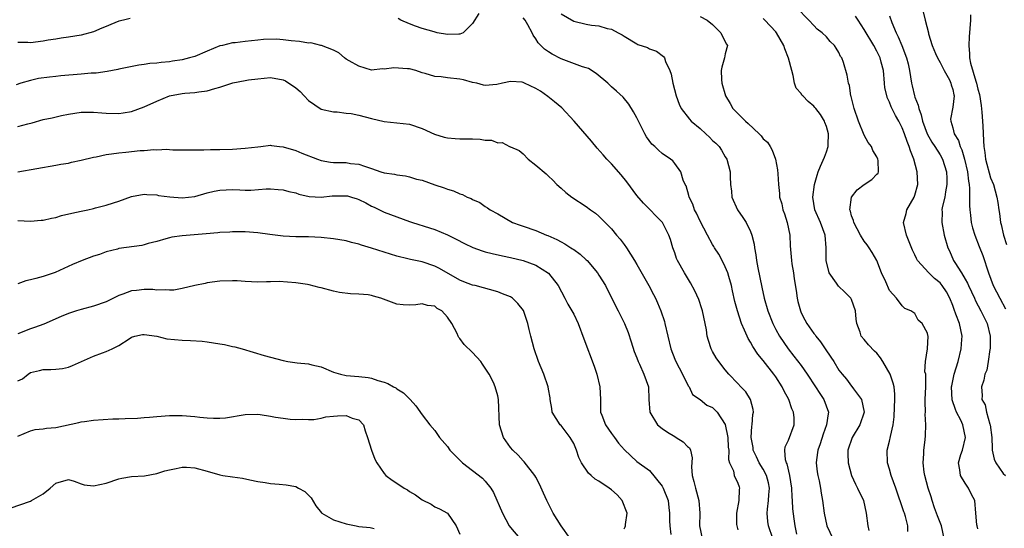
# Model space of a CAD drawing. Units: inches. Extents: x 2661000 to 2664000, y 1560000 to 1561272.
# Drawn here: x 2661337 to 2661493, y 1560209 to 1560289 of the extents above; entities that cross this region are included whole.
import ezdxf

# ---------------------------------------------------------------- set-up
doc = ezdxf.new("R2010")
doc.units = ezdxf.units.IN
doc.header["$MEASUREMENT"] = 0
doc.layers.add('LD26611560_2ft', color=87, linetype='Continuous')

msp = doc.modelspace()

# ---------------------------------------------------------------- linework, layer by layer
at = {"layer": 'LD26611560_2ft'}
for points, elevation in [([(2661483.63, 1560207), (2661483.24, 1560209), (2661482.59, 1560210.59), (2661482.12, 1560211.88), (2661481.75, 1560213), (2661481.58, 1560213.59), (2661481.11, 1560215), (2661480.61, 1560217), (2661480.51, 1560217.49), (2661480.34, 1560219), (2661480.43, 1560220.43), (2661480.41, 1560221), (2661480.63, 1560222.63), (2661480.7, 1560223.3), (2661480.77, 1560225), (2661480.66, 1560226.66), (2661480.67, 1560227), (2661480.64, 1560228.64), (2661480.66, 1560229), (2661480.74, 1560231), (2661480.77, 1560232.77), (2661480.73, 1560233), (2661480.61, 1560233.39), (2661480.69, 1560235), (2661481.02, 1560237), (2661481.12, 1560239), (2661481.08, 1560239.09), (2661481, 1560239.5), (2661480.18, 1560241), (2661479.56, 1560241.56), (2661479, 1560242.59), (2661478.39, 1560243), (2661477.4, 1560243.4), (2661477, 1560243.79), (2661476.08, 1560245), (2661475, 1560246.22), (2661474.41, 1560247.59), (2661473.74, 1560249), (2661473, 1560251), (2661472.26, 1560252.26), (2661471.8, 1560253), (2661471.45, 1560253.45), (2661471, 1560254.04), (2661470.39, 1560255), (2661469.34, 1560257), (2661469.29, 1560257.29), (2661469, 1560258.06), (2661468.8, 1560258.8), (2661468.72, 1560259), (2661468.97, 1560261), (2661469.86, 1560262.14), (2661471, 1560262.99), (2661472.21, 1560263.79), (2661473, 1560264.63), (2661473.19, 1560264.81), (2661473.25, 1560265), (2661473.21, 1560266.79), (2661473.16, 1560267), (2661473, 1560267.35), (2661472.37, 1560268.37), (2661472.15, 1560269), (2661471.63, 1560269.63), (2661471, 1560270.81), (2661470.08, 1560273), (2661469.39, 1560275), (2661468.91, 1560276.91), (2661468.87, 1560277), (2661468.65, 1560278.65), (2661468.5, 1560279), (2661468.3, 1560280.3), (2661467.73, 1560282.27), (2661467.44, 1560283), (2661467.26, 1560283.26), (2661467, 1560283.85), (2661466.54, 1560284.54), (2661466.27, 1560285), (2661465.62, 1560285.62), (2661465, 1560286.35), (2661464.32, 1560287), (2661463.57, 1560287.57), (2661463, 1560288.15), (2661462.22, 1560289), (2661460.27, 1560291)], 8520), ([(2661354.77, 1560289.23), (2661353.71, 1560289), (2661353, 1560288.82), (2661351.71, 1560288.29), (2661351, 1560287.98), (2661350.3, 1560287.7), (2661349, 1560287.14), (2661347, 1560286.61), (2661345, 1560286.31), (2661343.88, 1560286.12), (2661343, 1560286), (2661341.8, 1560285.8), (2661341, 1560285.64), (2661339, 1560285.42), (2661338.57, 1560285.43), (2661337, 1560285.43)], 8528), ([(2661409.99, 1560290.01), (2661409, 1560288.46), (2661407.49, 1560287), (2661407, 1560286.78), (2661406.79, 1560286.79), (2661405, 1560286.72), (2661403.38, 1560287), (2661403.09, 1560287.09), (2661402.89, 1560287.11), (2661401, 1560287.68), (2661399.98, 1560288.02), (2661399, 1560288.38), (2661397.65, 1560289), (2661397.23, 1560289.23)], 8528), ([(2661460.3, 1560207.7), (2661460.06, 1560209), (2661459.9, 1560210.1), (2661459.7, 1560211.7), (2661459.64, 1560213), (2661459.58, 1560213.58), (2661459.53, 1560215), (2661459.21, 1560217), (2661458.8, 1560218.8), (2661458.7, 1560219), (2661458.54, 1560219.46), (2661458.44, 1560221), (2661458.49, 1560221.51), (2661459, 1560222.58), (2661459.9, 1560225), (2661459.89, 1560226.11), (2661459.8, 1560227), (2661459.54, 1560227.54), (2661459.05, 1560229), (2661458.31, 1560230.31), (2661458, 1560231), (2661457, 1560232.57), (2661456.71, 1560233), (2661455, 1560235.14), (2661454.15, 1560236.15), (2661453.37, 1560237.37), (2661453, 1560238.05), (2661452.63, 1560238.63), (2661452.45, 1560239), (2661452.05, 1560239.95), (2661451.57, 1560241), (2661450.91, 1560243), (2661450.51, 1560244.51), (2661450.16, 1560246.16), (2661449.97, 1560247), (2661449.56, 1560248.44), (2661449.42, 1560249), (2661449, 1560250), (2661448.48, 1560251), (2661447.96, 1560251.96), (2661447.28, 1560253), (2661447.19, 1560253.19), (2661447, 1560253.48), (2661446.17, 1560255), (2661445, 1560257.2), (2661444.44, 1560258.44), (2661444.15, 1560259), (2661443.86, 1560259.86), (2661443.28, 1560261), (2661443.25, 1560261.25), (2661442.78, 1560262.78), (2661442.63, 1560263), (2661442.32, 1560263.68), (2661441.94, 1560265), (2661441, 1560266.34), (2661440.71, 1560266.71), (2661440.32, 1560267), (2661439, 1560267.87), (2661438.41, 1560268.41), (2661437.82, 1560269), (2661437.39, 1560269.39), (2661436.55, 1560270.55), (2661436.27, 1560271), (2661435.24, 1560273), (2661435, 1560273.51), (2661434.49, 1560274.49), (2661433.72, 1560275.72), (2661432.81, 1560276.81), (2661431.77, 1560277.77), (2661431, 1560278.43), (2661430.38, 1560279), (2661428.57, 1560280.57), (2661427.32, 1560281.32), (2661427, 1560281.45), (2661426.38, 1560281.62), (2661423, 1560282.85), (2661421.59, 1560283.59), (2661421, 1560283.95), (2661420.39, 1560284.39), (2661419.4, 1560285.4), (2661419, 1560286.03), (2661418.59, 1560286.59), (2661418.43, 1560287), (2661417.74, 1560288.26), (2661417.31, 1560289), (2661417, 1560289.33)], 8528), ([(2661423, 1560289.99), (2661425, 1560288.84), (2661427, 1560288.34), (2661427.8, 1560288.2), (2661429, 1560288.1), (2661430.32, 1560287.68), (2661431, 1560287.56), (2661432.02, 1560287), (2661432.67, 1560286.67), (2661433, 1560286.43), (2661435, 1560285.22), (2661435.15, 1560285.15), (2661436.66, 1560284.66), (2661437, 1560284.47), (2661438.1, 1560284.1), (2661439.23, 1560283.23), (2661439.39, 1560283), (2661439.55, 1560282.45), (2661440.21, 1560281), (2661440.43, 1560280.43), (2661440.69, 1560279), (2661441.2, 1560277), (2661441.71, 1560275.71), (2661442.01, 1560275), (2661443.32, 1560273.32), (2661443.58, 1560273), (2661445, 1560271.84), (2661445.94, 1560271), (2661446.49, 1560270.49), (2661447, 1560269.94), (2661447.51, 1560269.51), (2661448.02, 1560269), (2661448.42, 1560268.42), (2661449, 1560267.35), (2661449.22, 1560267), (2661449.76, 1560265), (2661449.77, 1560264.23), (2661449.84, 1560263), (2661449.96, 1560261.96), (2661450.03, 1560261), (2661450.93, 1560259), (2661451.78, 1560257.78), (2661452.28, 1560257), (2661453, 1560255.55), (2661453.22, 1560255), (2661453.55, 1560253.55), (2661453.61, 1560253), (2661453.85, 1560251.85), (2661453.94, 1560251), (2661454.16, 1560249.84), (2661454.77, 1560246.77), (2661455.18, 1560245), (2661455.75, 1560243), (2661456.52, 1560241), (2661457, 1560240.05), (2661457.56, 1560239), (2661458.94, 1560237), (2661459.87, 1560235.87), (2661461, 1560234.36), (2661461.95, 1560233), (2661463.29, 1560231), (2661463.96, 1560229.96), (2661464.62, 1560229), (2661465.32, 1560227), (2661465.26, 1560226.74), (2661465.04, 1560225), (2661464.5, 1560223.5), (2661464.04, 1560221.96), (2661463.67, 1560221), (2661463.43, 1560219.43), (2661463.39, 1560219), (2661463.56, 1560217.56), (2661463.65, 1560217), (2661463.84, 1560216.16), (2661464.08, 1560215), (2661464.2, 1560214.2), (2661464.41, 1560213), (2661464.66, 1560211), (2661465.1, 1560209), (2661466.01, 1560207)], 8526), ([(2661445, 1560289.56), (2661446.11, 1560289), (2661447, 1560288.27), (2661448.32, 1560287), (2661448.52, 1560286.52), (2661449.18, 1560285.18), (2661449.37, 1560285), (2661449, 1560283.64), (2661448.88, 1560283), (2661448.43, 1560281.57), (2661448.37, 1560281), (2661448.38, 1560279.62), (2661448.44, 1560279), (2661449.03, 1560277), (2661449.78, 1560275.78), (2661450.22, 1560275), (2661451, 1560274.23), (2661452.19, 1560273), (2661452.63, 1560272.64), (2661454.37, 1560271), (2661454.67, 1560270.67), (2661455, 1560270.23), (2661455.67, 1560269.67), (2661456.11, 1560269), (2661456.44, 1560268.44), (2661456.93, 1560267), (2661457.29, 1560265.29), (2661457.31, 1560264.69), (2661457.41, 1560263), (2661457.56, 1560261.56), (2661457.57, 1560261), (2661457.93, 1560259.93), (2661458.13, 1560259), (2661458.36, 1560258.36), (2661458.81, 1560257), (2661459.2, 1560255), (2661459.28, 1560253.28), (2661459.48, 1560251), (2661459.56, 1560250.44), (2661459.8, 1560249), (2661459.91, 1560248.09), (2661460.23, 1560246.23), (2661460.38, 1560245), (2661460.51, 1560244.51), (2661460.88, 1560243), (2661461, 1560242.72), (2661461.61, 1560241.61), (2661461.91, 1560241), (2661463, 1560239.45), (2661463.21, 1560239.21), (2661463.32, 1560239), (2661464.09, 1560238.09), (2661464.81, 1560237), (2661465.71, 1560235.71), (2661466.16, 1560235), (2661467, 1560233.62), (2661467.49, 1560233), (2661468.21, 1560232.21), (2661469, 1560231.1), (2661469.05, 1560231.05), (2661469.3, 1560230.7), (2661470.58, 1560229), (2661471.01, 1560227), (2661470.31, 1560225), (2661469.07, 1560223), (2661468.42, 1560221), (2661468.42, 1560220.42), (2661468.46, 1560219), (2661468.98, 1560216.98), (2661469.59, 1560215.59), (2661469.93, 1560215), (2661470.89, 1560213), (2661471.29, 1560211), (2661471.56, 1560209), (2661471.7, 1560208.3)], 8524), ([(2661477.89, 1560208.11), (2661477.88, 1560209), (2661477.52, 1560210.48), (2661477.36, 1560211), (2661477.25, 1560211.25), (2661476.02, 1560215), (2661475.28, 1560217), (2661475, 1560217.99), (2661474.67, 1560219), (2661474.63, 1560221), (2661475, 1560222.42), (2661475.14, 1560223.14), (2661475.56, 1560225), (2661475.72, 1560226.28), (2661475.79, 1560227.79), (2661475.83, 1560229), (2661475.82, 1560229.82), (2661475.72, 1560231), (2661475.57, 1560231.57), (2661475.11, 1560233), (2661473.92, 1560235), (2661473.56, 1560235.56), (2661473, 1560236.3), (2661472.64, 1560236.64), (2661471.66, 1560237.66), (2661471, 1560238.48), (2661470.52, 1560239), (2661470.34, 1560239.66), (2661469.83, 1560241), (2661469.7, 1560241.7), (2661469.63, 1560243), (2661469, 1560244.79), (2661468.93, 1560244.93), (2661468.89, 1560245), (2661467.95, 1560245.95), (2661466.92, 1560246.92), (2661466.59, 1560247.41), (2661465.46, 1560249), (2661464.97, 1560250.97), (2661464.95, 1560253), (2661464.8, 1560255), (2661464.09, 1560257), (2661463.2, 1560259), (2661462.88, 1560261), (2661463.13, 1560263), (2661463.53, 1560264.47), (2661463.72, 1560265), (2661464.09, 1560265.91), (2661464.69, 1560267.31), (2661465, 1560268.18), (2661465.27, 1560269), (2661465.26, 1560269.26), (2661465.32, 1560271), (2661465, 1560272.14), (2661464.78, 1560272.78), (2661464.68, 1560273), (2661464.07, 1560274.07), (2661463.31, 1560275), (2661463.18, 1560275.18), (2661463, 1560275.39), (2661462.14, 1560276.14), (2661461.26, 1560277), (2661461.14, 1560277.14), (2661461, 1560277.37), (2661460.23, 1560278.23), (2661459.95, 1560279), (2661459.76, 1560280.24), (2661459.51, 1560281), (2661459.02, 1560282.98), (2661458.45, 1560284.45), (2661458.29, 1560285), (2661457.13, 1560287), (2661457, 1560287.16), (2661455.24, 1560289), (2661455, 1560289.22)], 8522), ([(2661489, 1560208.55), (2661488.86, 1560209), (2661488.84, 1560209.16), (2661488.69, 1560211), (2661488.49, 1560213), (2661487.98, 1560213.98), (2661487.5, 1560215), (2661487, 1560215.74), (2661486.23, 1560217), (2661486.13, 1560217.87), (2661485.91, 1560219), (2661486.3, 1560220.3), (2661486.54, 1560221), (2661487.03, 1560223), (2661486.61, 1560225), (2661486.28, 1560225.72), (2661485.62, 1560227), (2661485.44, 1560227.44), (2661484.93, 1560228.93), (2661484.82, 1560231), (2661484.84, 1560231.16), (2661485.24, 1560233), (2661485.86, 1560235), (2661486.36, 1560237), (2661486.47, 1560238.47), (2661486.5, 1560239), (2661486.07, 1560241), (2661485.52, 1560242.48), (2661485.22, 1560243.21), (2661485, 1560243.85), (2661484.55, 1560245), (2661484, 1560246), (2661483.36, 1560247), (2661483, 1560247.42), (2661482.14, 1560248.14), (2661481.21, 1560249), (2661479.41, 1560251), (2661479.27, 1560251.27), (2661479, 1560251.87), (2661478.62, 1560252.62), (2661477.7, 1560255), (2661477.21, 1560257), (2661477.61, 1560258.39), (2661477.75, 1560259), (2661478.9, 1560261), (2661479, 1560261.31), (2661479.5, 1560263), (2661479.39, 1560265), (2661478.83, 1560267), (2661478.32, 1560268.32), (2661478.12, 1560269), (2661477.79, 1560269.79), (2661477.37, 1560271), (2661477, 1560271.97), (2661476.47, 1560273), (2661475.93, 1560273.93), (2661475.28, 1560275.28), (2661475, 1560276.02), (2661474.66, 1560276.66), (2661474.28, 1560278.28), (2661474.23, 1560279), (2661474.03, 1560281), (2661473.66, 1560282.34), (2661473.51, 1560283), (2661473.35, 1560283.35), (2661473, 1560284.1), (2661472.5, 1560285), (2661471, 1560287.52), (2661470.02, 1560289), (2661469.62, 1560289.62)], 8518), ([(2661475, 1560289.69), (2661475.39, 1560288.61), (2661476.05, 1560287), (2661476.36, 1560286.36), (2661476.93, 1560285), (2661477.68, 1560283), (2661477.93, 1560282.07), (2661478.17, 1560281), (2661478.48, 1560279), (2661478.6, 1560278.6), (2661478.94, 1560277), (2661479, 1560276.83), (2661479.56, 1560275.56), (2661479.64, 1560275), (2661480.02, 1560274.02), (2661480.24, 1560273), (2661480.97, 1560271), (2661481.68, 1560269.68), (2661482.15, 1560269), (2661483, 1560267.66), (2661483.39, 1560267), (2661484.01, 1560265), (2661484.07, 1560263.93), (2661484.08, 1560263), (2661483.84, 1560261.84), (2661483.74, 1560261), (2661483.34, 1560259.34), (2661483.3, 1560259), (2661483.31, 1560258.69), (2661483.26, 1560257), (2661483.67, 1560255), (2661484.22, 1560253), (2661484.48, 1560252.48), (2661485.14, 1560251), (2661485.34, 1560250.66), (2661486.42, 1560249), (2661487, 1560248.03), (2661487.37, 1560247.37), (2661487.51, 1560247), (2661488.44, 1560245), (2661488.6, 1560244.6), (2661489.48, 1560243), (2661490.46, 1560241), (2661490.94, 1560239), (2661490.92, 1560237), (2661490.88, 1560236.88), (2661490.62, 1560235), (2661490.38, 1560233.62), (2661490.11, 1560233), (2661489.93, 1560232.07), (2661489.56, 1560231), (2661489.65, 1560229.65), (2661489.63, 1560229), (2661490.13, 1560228.13), (2661490.35, 1560227), (2661490.89, 1560225.11), (2661490.94, 1560225), (2661491.18, 1560223), (2661491.23, 1560221.23), (2661491.26, 1560221), (2661491.55, 1560219.55), (2661491.81, 1560219), (2661493, 1560217.3), (2661493.34, 1560217)], 8516), ([(2661480.32, 1560290.32), (2661480.62, 1560289), (2661481.15, 1560287), (2661481.18, 1560286.82), (2661481.77, 1560285), (2661482.3, 1560283.7), (2661482.61, 1560283), (2661483, 1560282.28), (2661483.65, 1560281), (2661484.47, 1560279.53), (2661484.72, 1560279), (2661484.75, 1560278.75), (2661485, 1560277.99), (2661485.16, 1560277.16), (2661485.21, 1560277), (2661485, 1560275.24), (2661484.67, 1560273.33), (2661484.68, 1560273), (2661485, 1560271.95), (2661485.25, 1560271), (2661485.94, 1560269.94), (2661486.18, 1560269), (2661486.46, 1560268.46), (2661486.88, 1560267), (2661487.35, 1560265), (2661487.51, 1560263.51), (2661487.61, 1560263), (2661487.66, 1560262.34), (2661487.66, 1560259.66), (2661487.71, 1560259), (2661487.83, 1560258.17), (2661487.95, 1560257), (2661488.13, 1560256.13), (2661488.48, 1560255), (2661489.2, 1560253.2), (2661489.75, 1560251.75), (2661490.65, 1560249), (2661491.43, 1560247), (2661492.45, 1560245), (2661493.35, 1560243.35)], 8514), ([(2661487.82, 1560289.82), (2661487.84, 1560289), (2661487.63, 1560286.37), (2661487.56, 1560285), (2661487.68, 1560283.68), (2661487.67, 1560283), (2661487.81, 1560282.19), (2661488.64, 1560279.36), (2661488.78, 1560279), (2661489, 1560278.07), (2661489.24, 1560277.24), (2661489.49, 1560275.49), (2661489.59, 1560274.41), (2661489.75, 1560272.25), (2661489.88, 1560269.88), (2661489.91, 1560269), (2661490.07, 1560268.07), (2661490.2, 1560267), (2661491, 1560264.06), (2661491.46, 1560263), (2661492, 1560261), (2661492.16, 1560260.16), (2661492.3, 1560259), (2661492.42, 1560258.42), (2661492.57, 1560257), (2661492.68, 1560256.68), (2661493.02, 1560255), (2661493.51, 1560253.51)], 8512), ([(2661456.51, 1560207), (2661455.83, 1560209), (2661455.72, 1560209.72), (2661455.64, 1560211), (2661455.67, 1560211.67), (2661455.86, 1560213), (2661455.9, 1560213.9), (2661455.99, 1560215), (2661455.82, 1560215.82), (2661455.53, 1560217), (2661455, 1560217.96), (2661454.38, 1560219), (2661453.92, 1560219.92), (2661453.43, 1560221), (2661453.4, 1560221.4), (2661453.1, 1560223), (2661453.21, 1560224.79), (2661453.26, 1560225), (2661453.38, 1560226.62), (2661453.47, 1560227), (2661453.42, 1560227.42), (2661453, 1560229), (2661452.23, 1560230.23), (2661451.47, 1560231), (2661451, 1560231.52), (2661449.55, 1560233), (2661449, 1560233.69), (2661447.98, 1560235), (2661447.58, 1560235.58), (2661447, 1560236.58), (2661446.78, 1560237), (2661446.32, 1560238.32), (2661446.15, 1560239), (2661446, 1560240), (2661445.4, 1560243), (2661445.31, 1560243.31), (2661444.81, 1560244.81), (2661444.18, 1560246.18), (2661443.47, 1560247.47), (2661442.54, 1560249), (2661441.45, 1560251), (2661441.3, 1560251.3), (2661441, 1560252.19), (2661440.7, 1560253), (2661440.3, 1560254.3), (2661440.05, 1560255), (2661439.71, 1560255.71), (2661439.05, 1560257), (2661436.03, 1560260.03), (2661435, 1560261.24), (2661433.42, 1560263.42), (2661432.53, 1560264.53), (2661431, 1560266.25), (2661430.26, 1560267), (2661429.66, 1560267.66), (2661428.73, 1560268.73), (2661427.83, 1560269.83), (2661425.06, 1560273), (2661423.12, 1560275.12), (2661421.95, 1560276.05), (2661420.91, 1560276.91), (2661419.73, 1560277.73), (2661419, 1560278.2), (2661417.23, 1560279), (2661417, 1560279.12), (2661416.85, 1560279.15), (2661415, 1560279.29), (2661413.74, 1560279), (2661412.81, 1560278.81), (2661411, 1560278.66), (2661410.7, 1560278.7), (2661409.65, 1560279), (2661409, 1560279.14), (2661407.54, 1560279.54), (2661407, 1560279.65), (2661405, 1560279.87), (2661404, 1560280), (2661403, 1560280.06), (2661401.47, 1560280.53), (2661401, 1560280.63), (2661399.99, 1560281), (2661399, 1560281.26), (2661398.69, 1560281.31), (2661396.54, 1560281.46), (2661395, 1560281.23), (2661394.72, 1560281.28), (2661393, 1560281.09), (2661391, 1560281.7), (2661389.44, 1560282.56), (2661389, 1560282.82), (2661388.72, 1560283), (2661387.82, 1560283.83), (2661387, 1560284.21), (2661385.05, 1560284.95), (2661384.99, 1560284.99), (2661383.37, 1560285.37), (2661383, 1560285.35), (2661381.59, 1560285.59), (2661380.29, 1560285.71), (2661379, 1560285.88), (2661377.95, 1560285.95), (2661375.9, 1560285.9), (2661375, 1560285.8), (2661373, 1560285.63), (2661371.42, 1560285.42), (2661371, 1560285.37), (2661369.38, 1560285), (2661369, 1560284.9), (2661367, 1560284.08), (2661365, 1560283.23), (2661364.18, 1560283), (2661363, 1560282.71), (2661361.5, 1560282.5), (2661361, 1560282.41), (2661359.69, 1560282.31), (2661359, 1560282.2), (2661357.88, 1560282.12), (2661357, 1560281.97), (2661356.13, 1560281.87), (2661353, 1560281.22), (2661352.83, 1560281.17), (2661351.13, 1560280.87), (2661349.39, 1560280.61), (2661348.6, 1560280.6), (2661347, 1560280.43), (2661343.83, 1560280.17), (2661343, 1560280.07), (2661342.02, 1560279.98), (2661340.27, 1560279.73), (2661339, 1560279.46), (2661337.46, 1560279), (2661336.76, 1560278.76)], 8530), ([(2661337, 1560272.14), (2661338.59, 1560272.59), (2661339.25, 1560272.75), (2661341, 1560273.26), (2661342.45, 1560273.55), (2661343.9, 1560273.9), (2661345, 1560274.1), (2661347, 1560274.43), (2661348.42, 1560274.42), (2661349, 1560274.44), (2661350.31, 1560274.31), (2661351, 1560274.26), (2661353, 1560274.21), (2661353.69, 1560274.31), (2661355, 1560274.53), (2661357, 1560275.26), (2661359, 1560276.19), (2661361, 1560277), (2661363, 1560277.38), (2661363.44, 1560277.44), (2661365, 1560277.56), (2661365.67, 1560277.67), (2661367, 1560277.81), (2661368.18, 1560278.18), (2661369, 1560278.4), (2661371.06, 1560279.06), (2661373, 1560279.42), (2661373.53, 1560279.53), (2661375, 1560279.72), (2661377, 1560279.9), (2661379, 1560279.54), (2661379.39, 1560279.39), (2661381, 1560278.29), (2661381.69, 1560277.69), (2661382.31, 1560277), (2661383, 1560276.3), (2661385, 1560274.93), (2661387, 1560274.46), (2661387.53, 1560274.47), (2661389, 1560274.29), (2661389.79, 1560274.21), (2661391, 1560273.96), (2661393, 1560273.43), (2661395, 1560272.94), (2661397, 1560272.76), (2661399, 1560272.56), (2661401, 1560271.85), (2661402.94, 1560270.94), (2661404.48, 1560270.48), (2661405, 1560270.37), (2661406.26, 1560270.26), (2661407, 1560270.23), (2661409, 1560270.22), (2661410.17, 1560270.17), (2661411, 1560270.02), (2661412.01, 1560270.01), (2661413, 1560269.57), (2661413.65, 1560269.65), (2661414.84, 1560269), (2661414.96, 1560268.96), (2661415, 1560268.93), (2661416.39, 1560268.39), (2661417, 1560267.83), (2661417.81, 1560267), (2661419, 1560266.07), (2661420.66, 1560264.66), (2661421, 1560264.31), (2661421.68, 1560263.68), (2661422.35, 1560263), (2661423, 1560262.44), (2661423.74, 1560261.74), (2661424.68, 1560261), (2661427, 1560259.51), (2661427.68, 1560259), (2661428.45, 1560258.45), (2661429, 1560257.98), (2661429.96, 1560257), (2661431, 1560255.97), (2661431.8, 1560255), (2661432.35, 1560254.35), (2661433, 1560253.49), (2661433.34, 1560253), (2661434.6, 1560251), (2661435, 1560250.32), (2661436.87, 1560247), (2661437.62, 1560245.62), (2661437.93, 1560245), (2661438.27, 1560244.27), (2661438.81, 1560243), (2661439.35, 1560241.35), (2661439.45, 1560241), (2661440.38, 1560237), (2661441, 1560235.38), (2661441.15, 1560235), (2661442.22, 1560233), (2661443.14, 1560231.14), (2661443.28, 1560231), (2661443.81, 1560229.81), (2661445, 1560229.02), (2661446.09, 1560228.09), (2661447, 1560227.72), (2661447.72, 1560227), (2661449, 1560225.03), (2661449.39, 1560223), (2661449.48, 1560221.47), (2661449.55, 1560221), (2661449.5, 1560219.5), (2661449.69, 1560219), (2661450.3, 1560217.7), (2661450.41, 1560217), (2661451, 1560215.77), (2661451.18, 1560215.18), (2661451.25, 1560215), (2661451.22, 1560214.78), (2661451.14, 1560213), (2661450.77, 1560211), (2661450.79, 1560209.21), (2661450.81, 1560209), (2661451, 1560208.39)], 8532), ([(2661337, 1560265.01), (2661343, 1560266.03), (2661343.8, 1560266.2), (2661345, 1560266.38), (2661345.49, 1560266.51), (2661347, 1560266.82), (2661349, 1560267.33), (2661349.39, 1560267.39), (2661351, 1560267.75), (2661351.83, 1560267.83), (2661353, 1560268.02), (2661354.12, 1560268.12), (2661356.36, 1560268.36), (2661357, 1560268.38), (2661358.52, 1560268.52), (2661359, 1560268.49), (2661360.57, 1560268.57), (2661361, 1560268.51), (2661361.53, 1560268.47), (2661365, 1560268.48), (2661366.45, 1560268.45), (2661367.49, 1560268.52), (2661369, 1560268.51), (2661371, 1560268.57), (2661373, 1560268.72), (2661375, 1560268.96), (2661375.47, 1560269), (2661377, 1560269.2), (2661377.16, 1560269.16), (2661378.43, 1560269), (2661379, 1560268.95), (2661381, 1560268.39), (2661381.97, 1560267.97), (2661384.45, 1560267), (2661385, 1560266.8), (2661386.52, 1560266.52), (2661387, 1560266.47), (2661389, 1560266.45), (2661389.66, 1560266.34), (2661391, 1560266.2), (2661391.9, 1560265.9), (2661393, 1560265.5), (2661394.49, 1560265), (2661395, 1560264.86), (2661396.61, 1560264.61), (2661397, 1560264.52), (2661398.35, 1560264.35), (2661399, 1560264.2), (2661400.14, 1560263.86), (2661401, 1560263.66), (2661403, 1560262.96), (2661404.48, 1560262.48), (2661405, 1560262.25), (2661405.99, 1560261.99), (2661407, 1560261.5), (2661407.39, 1560261.39), (2661408.15, 1560261), (2661408.77, 1560260.77), (2661409, 1560260.62), (2661410.14, 1560260.14), (2661411, 1560259.54), (2661411.33, 1560259.33), (2661411.76, 1560259), (2661413, 1560258.34), (2661415.32, 1560257), (2661416.54, 1560256.54), (2661417, 1560256.39), (2661419, 1560255.7), (2661420.7, 1560255), (2661420.92, 1560254.92), (2661422.31, 1560254.31), (2661423, 1560253.93), (2661423.62, 1560253.62), (2661424.54, 1560253), (2661424.83, 1560252.83), (2661425, 1560252.69), (2661426, 1560252), (2661427, 1560251.1), (2661427.11, 1560251), (2661428.79, 1560249), (2661429, 1560248.67), (2661430.01, 1560247), (2661431.68, 1560243.68), (2661432.06, 1560243), (2661433.05, 1560241), (2661433.6, 1560239.6), (2661434.1, 1560238.1), (2661434.58, 1560236.58), (2661435, 1560235.56), (2661435.2, 1560235), (2661435.42, 1560234.58), (2661436.12, 1560233), (2661436.85, 1560231), (2661436.92, 1560229), (2661437.07, 1560227), (2661438.27, 1560225), (2661439, 1560224.43), (2661439.84, 1560223.84), (2661441, 1560223.13), (2661441.24, 1560223), (2661442.32, 1560222.32), (2661443, 1560221.57), (2661443.34, 1560221.34), (2661443.48, 1560221), (2661443.76, 1560219.76), (2661443.66, 1560218.34), (2661443.74, 1560217), (2661444.03, 1560216.03), (2661444.27, 1560215), (2661444.83, 1560213), (2661444.95, 1560211), (2661444.94, 1560209), (2661445.32, 1560207)], 8534), ([(2661337, 1560257.31), (2661339, 1560257.21), (2661340.67, 1560257.33), (2661341, 1560257.33), (2661342.34, 1560257.66), (2661343, 1560257.77), (2661343.93, 1560258.07), (2661345.54, 1560258.46), (2661347, 1560258.8), (2661348.08, 1560259), (2661349, 1560259.22), (2661349.31, 1560259.31), (2661351, 1560259.73), (2661352.12, 1560260.12), (2661353, 1560260.36), (2661355, 1560261.07), (2661357, 1560261.48), (2661357.4, 1560261.4), (2661359, 1560261.37), (2661359.28, 1560261.28), (2661361.04, 1560261.04), (2661363, 1560260.88), (2661365, 1560261.07), (2661367, 1560261.65), (2661368.07, 1560261.93), (2661369, 1560262.1), (2661371, 1560262.18), (2661372.17, 1560262.17), (2661373, 1560262.11), (2661373.89, 1560262.11), (2661376.29, 1560262.29), (2661377, 1560262.33), (2661378.21, 1560262.21), (2661379, 1560262.17), (2661379.89, 1560261.89), (2661381, 1560261.65), (2661381.48, 1560261.48), (2661383.1, 1560261.1), (2661385, 1560261.01), (2661386.78, 1560261.22), (2661389, 1560261.22), (2661389.18, 1560261.18), (2661389.82, 1560261), (2661390.71, 1560260.71), (2661391, 1560260.6), (2661392.07, 1560260.07), (2661393, 1560259.57), (2661393.4, 1560259.4), (2661395, 1560258.63), (2661397, 1560257.86), (2661399, 1560257.16), (2661399.46, 1560257), (2661402.16, 1560256.16), (2661403, 1560255.87), (2661405, 1560255.05), (2661406.37, 1560254.37), (2661407.69, 1560253.69), (2661409.03, 1560253.03), (2661410.5, 1560252.5), (2661411, 1560252.35), (2661412.08, 1560252.08), (2661413.72, 1560251.72), (2661415, 1560251.47), (2661416.98, 1560250.98), (2661419, 1560250.22), (2661420.99, 1560248.99), (2661422.52, 1560247), (2661423.61, 1560245), (2661424.08, 1560244.08), (2661424.73, 1560243), (2661425, 1560242.48), (2661425.71, 1560241), (2661426.6, 1560238.6), (2661428.26, 1560234.26), (2661428.68, 1560233), (2661429.15, 1560231), (2661429.24, 1560229), (2661429.23, 1560227.23), (2661429.26, 1560227), (2661429.46, 1560226.54), (2661430.02, 1560225), (2661431, 1560223.6), (2661431.48, 1560223), (2661432.11, 1560222.11), (2661433.02, 1560221.02), (2661435, 1560219.21), (2661437, 1560217.77), (2661439, 1560215.3), (2661439.15, 1560215), (2661439.98, 1560213), (2661440.06, 1560211.94), (2661440.19, 1560211), (2661440.17, 1560209.83), (2661440.2, 1560209), (2661440.37, 1560207.63)], 8536), ([(2661433, 1560208.54), (2661433.16, 1560208.84), (2661433.2, 1560209), (2661433.21, 1560209.21), (2661433.45, 1560211), (2661432.66, 1560213), (2661431.9, 1560213.9), (2661431, 1560214.73), (2661430.64, 1560215), (2661429, 1560216.1), (2661428.38, 1560216.38), (2661427.77, 1560217), (2661427.37, 1560217.37), (2661426.26, 1560219), (2661425.83, 1560219.83), (2661425.47, 1560221), (2661425, 1560222.04), (2661424.45, 1560223), (2661423, 1560224.87), (2661422.86, 1560225), (2661421.61, 1560227), (2661421.56, 1560227.56), (2661421.28, 1560229), (2661421.26, 1560229.26), (2661421, 1560230.65), (2661420.95, 1560231), (2661420.26, 1560233), (2661419.44, 1560235), (2661418.76, 1560237), (2661418.2, 1560239), (2661417.96, 1560240.04), (2661417.72, 1560241), (2661417.05, 1560243.05), (2661416.17, 1560244.17), (2661415.32, 1560245), (2661415, 1560245.21), (2661413.73, 1560245.73), (2661413, 1560246), (2661409.41, 1560247), (2661409, 1560247.1), (2661407.61, 1560247.62), (2661407, 1560247.86), (2661403.73, 1560249.73), (2661403, 1560250.06), (2661401, 1560250.74), (2661399.15, 1560251.15), (2661398.74, 1560251.26), (2661397, 1560251.67), (2661395.98, 1560251.98), (2661393, 1560252.95), (2661391.4, 1560253.4), (2661391, 1560253.54), (2661389.82, 1560253.82), (2661389, 1560254.06), (2661387, 1560254.42), (2661385, 1560254.62), (2661383, 1560254.7), (2661381, 1560254.74), (2661379, 1560254.85), (2661376.91, 1560255.09), (2661375, 1560255.36), (2661373, 1560255.5), (2661371, 1560255.5), (2661370.54, 1560255.46), (2661369, 1560255.38), (2661368.67, 1560255.33), (2661366.83, 1560255.17), (2661363, 1560254.87), (2661361.36, 1560254.64), (2661361, 1560254.57), (2661360.41, 1560254.41), (2661359, 1560254), (2661357.65, 1560253.65), (2661357, 1560253.44), (2661356.65, 1560253.35), (2661353, 1560252.85), (2661352.78, 1560252.78), (2661351, 1560252.34), (2661349.93, 1560251.93), (2661349, 1560251.64), (2661347.21, 1560251), (2661345.65, 1560250.35), (2661342.92, 1560249.08), (2661341, 1560248.43), (2661339.86, 1560248.14), (2661339, 1560247.9), (2661338.26, 1560247.74), (2661337, 1560247.3)], 8538), ([(2661424.44, 1560207), (2661423, 1560209.03), (2661421.75, 1560211), (2661420.74, 1560213), (2661420.21, 1560214.21), (2661419.59, 1560215.59), (2661419, 1560216.72), (2661418.84, 1560217), (2661417.15, 1560219.15), (2661417, 1560219.3), (2661416.21, 1560220.21), (2661415.35, 1560221), (2661415, 1560221.43), (2661413.88, 1560223), (2661413.28, 1560225), (2661413.12, 1560229), (2661413, 1560229.59), (2661412.59, 1560231), (2661412.29, 1560231.71), (2661411.63, 1560233), (2661411, 1560233.97), (2661410.56, 1560234.56), (2661410.3, 1560235), (2661409, 1560236.45), (2661407.68, 1560237.68), (2661407, 1560238.63), (2661406.82, 1560238.82), (2661406.73, 1560239), (2661406.55, 1560239.45), (2661405.73, 1560241), (2661405, 1560242.03), (2661404.13, 1560243), (2661403.41, 1560243.41), (2661403, 1560243.74), (2661401.87, 1560243.87), (2661401, 1560244.12), (2661399.99, 1560243.98), (2661399, 1560243.89), (2661397.99, 1560243.99), (2661397, 1560244.07), (2661394.45, 1560245), (2661393.32, 1560245.32), (2661393, 1560245.44), (2661392.46, 1560245.54), (2661391, 1560245.67), (2661389.69, 1560245.69), (2661387.94, 1560245.94), (2661387, 1560246.11), (2661385, 1560246.64), (2661384.73, 1560246.73), (2661383.14, 1560247.13), (2661382.84, 1560247.16), (2661381, 1560247.46), (2661378.37, 1560247.63), (2661377, 1560247.58), (2661376.39, 1560247.61), (2661375, 1560247.54), (2661373, 1560247.63), (2661371.74, 1560247.74), (2661371, 1560247.77), (2661369, 1560247.7), (2661367, 1560247.42), (2661366.66, 1560247.34), (2661365, 1560247.02), (2661363, 1560246.55), (2661361.69, 1560246.31), (2661361, 1560246.27), (2661360.34, 1560246.34), (2661359, 1560246.29), (2661358.37, 1560246.37), (2661357, 1560246.38), (2661355.77, 1560246.23), (2661355, 1560246.16), (2661353.64, 1560245.64), (2661353, 1560245.43), (2661351, 1560244.46), (2661349, 1560243.73), (2661347, 1560243.21), (2661346.28, 1560243), (2661345, 1560242.59), (2661343.88, 1560242.12), (2661341.1, 1560240.9), (2661339.63, 1560240.37), (2661339, 1560240.19), (2661337, 1560239.39)], 8540), ([(2661337, 1560231.94), (2661337.72, 1560232.28), (2661338.63, 1560233), (2661339, 1560233.24), (2661340.42, 1560233.58), (2661341, 1560233.74), (2661342.25, 1560233.75), (2661343, 1560233.78), (2661344.08, 1560233.92), (2661345, 1560234.1), (2661345.65, 1560234.35), (2661349, 1560235.85), (2661350.39, 1560236.39), (2661351, 1560236.57), (2661351.93, 1560237), (2661353, 1560237.55), (2661354.6, 1560238.6), (2661355, 1560238.84), (2661355.54, 1560239), (2661356.74, 1560239.26), (2661357, 1560239.28), (2661359, 1560238.99), (2661360.61, 1560238.61), (2661363, 1560238.39), (2661364.35, 1560238.35), (2661366.2, 1560238.2), (2661367, 1560238.09), (2661367.98, 1560237.98), (2661369, 1560237.78), (2661369.71, 1560237.71), (2661371, 1560237.4), (2661371.35, 1560237.35), (2661372.5, 1560237), (2661375.98, 1560235.98), (2661379, 1560235.15), (2661379.77, 1560235), (2661381.2, 1560234.8), (2661383, 1560234.61), (2661383.52, 1560234.48), (2661385, 1560234.14), (2661387, 1560233.34), (2661388.09, 1560233), (2661389, 1560232.8), (2661391, 1560232.62), (2661392.46, 1560232.46), (2661393, 1560232.36), (2661394.01, 1560231.99), (2661395, 1560231.73), (2661395.55, 1560231.55), (2661396.45, 1560231), (2661396.83, 1560230.83), (2661397, 1560230.67), (2661398.07, 1560230.07), (2661399, 1560229.11), (2661399.07, 1560229.07), (2661399.13, 1560229), (2661400, 1560228), (2661401, 1560226.57), (2661402.22, 1560225), (2661403, 1560224.12), (2661403.77, 1560223), (2661405, 1560221.55), (2661405.37, 1560221), (2661406.17, 1560220.17), (2661407, 1560219.41), (2661407.41, 1560219), (2661410.55, 1560216.55), (2661411, 1560216.08), (2661411.86, 1560215), (2661412.29, 1560214.29), (2661413.71, 1560211), (2661414.79, 1560209), (2661415, 1560208.73), (2661416.48, 1560207)], 8542), ([(2661337, 1560223.22), (2661339, 1560224.05), (2661339.75, 1560224.25), (2661341, 1560224.35), (2661341.53, 1560224.47), (2661343, 1560224.58), (2661346.66, 1560225.34), (2661347, 1560225.44), (2661347.54, 1560225.54), (2661349, 1560225.73), (2661352.05, 1560225.95), (2661353, 1560225.95), (2661353.99, 1560226.01), (2661355.94, 1560226.06), (2661357, 1560226.14), (2661357.82, 1560226.18), (2661359, 1560226.32), (2661361, 1560226.47), (2661361.52, 1560226.48), (2661363, 1560226.47), (2661365, 1560226.3), (2661365.79, 1560226.21), (2661367, 1560226.09), (2661367.96, 1560226.04), (2661369, 1560226.04), (2661369.88, 1560226.12), (2661373, 1560226.65), (2661375, 1560226.68), (2661375.39, 1560226.61), (2661377, 1560226.38), (2661377.78, 1560226.22), (2661379, 1560226.05), (2661380.09, 1560225.91), (2661381, 1560225.85), (2661382.11, 1560225.89), (2661383, 1560225.84), (2661383.85, 1560225.85), (2661385, 1560226.06), (2661385.75, 1560226.25), (2661387, 1560226.38), (2661387.61, 1560226.39), (2661389, 1560226.48), (2661389.93, 1560226.07), (2661391, 1560225.78), (2661391.7, 1560225), (2661391.97, 1560224.03), (2661392.36, 1560223), (2661392.98, 1560220.98), (2661393.54, 1560219.54), (2661393.83, 1560219), (2661395, 1560217.28), (2661395.28, 1560217), (2661396.24, 1560216.24), (2661397, 1560215.77), (2661398.18, 1560215), (2661398.69, 1560214.69), (2661399, 1560214.47), (2661399.94, 1560213.94), (2661401, 1560213.15), (2661402.43, 1560212.43), (2661403, 1560212.01), (2661403.73, 1560211.73), (2661405.04, 1560211), (2661406.39, 1560209), (2661407, 1560207.7)], 8544), ([(2661335.79, 1560211.79), (2661339, 1560212.93), (2661339.16, 1560213), (2661341, 1560214.09), (2661342.12, 1560215), (2661343, 1560215.79), (2661345, 1560216.36), (2661345.9, 1560216.1), (2661347, 1560215.65), (2661347.51, 1560215.51), (2661349, 1560215.34), (2661351, 1560215.77), (2661353, 1560216.44), (2661353.46, 1560216.54), (2661355, 1560216.8), (2661357.05, 1560216.95), (2661359, 1560217.31), (2661360.29, 1560217.71), (2661361, 1560217.89), (2661362.09, 1560218.09), (2661363, 1560218.3), (2661363.71, 1560218.29), (2661365, 1560218.21), (2661367, 1560217.68), (2661369, 1560217.09), (2661369.47, 1560217), (2661371, 1560216.76), (2661372.58, 1560216.57), (2661373.71, 1560216.29), (2661375, 1560216.04), (2661376.13, 1560215.87), (2661377, 1560215.69), (2661378.37, 1560215.63), (2661379.48, 1560215.48), (2661381, 1560215.22), (2661381.45, 1560215), (2661382.44, 1560214.44), (2661383.43, 1560213.43), (2661384.2, 1560212.2), (2661385.06, 1560211.06), (2661385.13, 1560211), (2661387, 1560209.99), (2661389, 1560209.35), (2661390.58, 1560209), (2661391, 1560208.91), (2661392.77, 1560208.77), (2661393.39, 1560208.61)], 8546)]:
    msp.add_lwpolyline(points, dxfattribs=dict(at, elevation=elevation))

doc.saveas('drawing.dxf')
